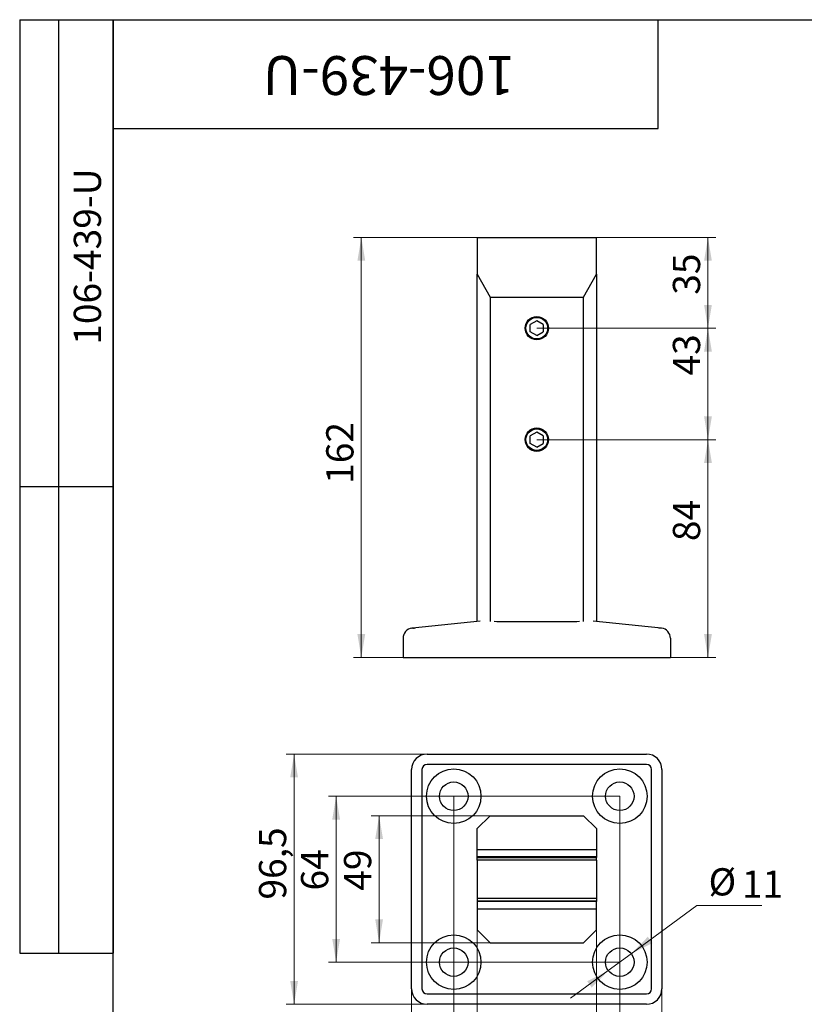
# Model space of a CAD drawing. Units: millimetres. Extents: x 24 to 629, y -20 to 876.
# Drawn here: x 24 to 326, y 496 to 876 of the extents above; entities that cross this region are included whole.
import ezdxf

# ---------------------------------------------------------------- set-up
doc = ezdxf.new("R2010")
doc.units = ezdxf.units.MM
doc.header["$LTSCALE"] = 3
doc.styles.add('SLDTEXTSTYLE1', font='TXT', dxfattribs={"width": 0.7})
doc.dimstyles.new('SLDDIMSTYLE0', dxfattribs={"dimtxt": 10.5, "dimasz": 9, "dimexe": 0, "dimexo": 0.0625, "dimgap": 2.625, "dimtad": 2, "dimdec": 3, "dimrnd": 1e-09, "dimzin": 12, "dimdsep": 46, "dimtxsty": 'SLDTEXTSTYLE1', "dimsah": 1, "dimcen": 0.09, "dimadec": 0, "dimazin": 3, "dimtfac": 1, "dimtdec": 3, "dimtofl": 0, "dimtmove": 0, "dimatfit": 3, "dimfxl": 1, "dimfrac": 2, "dimtolj": 1, "dimtzin": 12, "dimarcsym": 0})
doc.dimstyles.new('SLDDIMSTYLE2', dxfattribs={"dimtxt": 10.5, "dimasz": 9, "dimexe": 0, "dimexo": 0.0625, "dimgap": 2.625, "dimtad": 0, "dimtih": 1, "dimtoh": 1, "dimdec": 3, "dimrnd": 1e-09, "dimzin": 12, "dimdsep": 46, "dimtxsty": 'SLDTEXTSTYLE1', "dimsah": 1, "dimcen": 0, "dimadec": 0, "dimazin": 3, "dimtfac": 1, "dimtdec": 3, "dimtmove": 0, "dimatfit": 3, "dimfxl": 1, "dimfrac": 2, "dimtolj": 1, "dimtzin": 12, "dimarcsym": 0})

# ---------------------------------------------------------------- blocks, each defined once
blk = doc.blocks.new('_D')
at = {"color": 7, "linetype": 'Continuous', "lineweight": 0}
for p, q in [((200.28, 792.03), (152.66, 792.03)), ((155.66, 792.03), (155.66, 630.03)), ((175.78, 630.03), (152.66, 630.03))]:
    blk.add_line(p, q, dxfattribs=at)
at = {"color": 7, "linetype": 'Continuous', "lineweight": 18}
for points in [[(155.66, 792.03), (154.16, 783.03), (157.16, 783.03)], [(155.66, 630.03), (157.16, 639.03), (154.16, 639.03)]]:
    blk.add_solid(points, dxfattribs=at)
at = {"color": 7, "linetype": 'Continuous', "lineweight": 18, "insert": (142.13, 697), "char_height": 10.5, "attachment_point": 1, "rotation": 90, "style": 'SLDTEXTSTYLE1'}
blk.add_mtext('162', dxfattribs=at)
blk = doc.blocks.new('_D_1')
at = {"color": 7, "linetype": 'Continuous', "lineweight": 0}
for p, q in [((223.28, 714.03), (292.26, 714.03)), ((289.26, 714.03), (289.26, 630.03)), ((270.78, 630.03), (292.26, 630.03))]:
    blk.add_line(p, q, dxfattribs=at)
at = {"color": 7, "linetype": 'Continuous', "lineweight": 18}
for points in [[(289.26, 714.03), (287.76, 705.03), (290.76, 705.03)], [(289.26, 630.03), (290.76, 639.03), (287.76, 639.03)]]:
    blk.add_solid(points, dxfattribs=at)
at = {"color": 7, "linetype": 'Continuous', "lineweight": 18, "insert": (275.73, 674.91), "char_height": 10.5, "attachment_point": 1, "rotation": 90, "style": 'SLDTEXTSTYLE1'}
blk.add_mtext('84', dxfattribs=at)
blk = doc.blocks.new('_D_2')
at = {"color": 7, "linetype": 'Continuous', "lineweight": 0}
for p, q in [((223.28, 757.03), (292.26, 757.03)), ((289.26, 757.03), (289.26, 714.03)), ((223.28, 714.03), (292.26, 714.03))]:
    blk.add_line(p, q, dxfattribs=at)
at = {"color": 7, "linetype": 'Continuous', "lineweight": 18}
for points in [[(289.26, 757.03), (287.76, 748.03), (290.76, 748.03)], [(289.26, 714.03), (290.76, 723.03), (287.76, 723.03)]]:
    blk.add_solid(points, dxfattribs=at)
at = {"color": 7, "linetype": 'Continuous', "lineweight": 18, "insert": (275.73, 738.77), "char_height": 10.5, "attachment_point": 1, "rotation": 90, "style": 'SLDTEXTSTYLE1'}
blk.add_mtext('43', dxfattribs=at)
blk = doc.blocks.new('_D_3')
at = {"color": 7, "linetype": 'Continuous', "lineweight": 0}
for p, q in [((246.28, 792.03), (292.26, 792.03)), ((289.26, 792.03), (289.26, 757.03)), ((223.28, 757.03), (292.26, 757.03))]:
    blk.add_line(p, q, dxfattribs=at)
at = {"color": 7, "linetype": 'Continuous', "lineweight": 18}
for points in [[(289.26, 792.03), (287.76, 783.03), (290.76, 783.03)], [(289.26, 757.03), (290.76, 766.03), (287.76, 766.03)]]:
    blk.add_solid(points, dxfattribs=at)
at = {"color": 7, "linetype": 'Continuous', "lineweight": 18, "insert": (275.73, 769.92), "char_height": 10.5, "attachment_point": 1, "rotation": 90, "style": 'SLDTEXTSTYLE1'}
blk.add_mtext('35', dxfattribs=at)
blk = doc.blocks.new('_D_12')
at = {"color": 7, "linetype": 'Continuous', "lineweight": 0}
for p, q in [((205.28, 569.02), (159.51, 569.02)), ((162.51, 569.02), (162.51, 520.02)), ((205.28, 520.02), (159.51, 520.02))]:
    blk.add_line(p, q, dxfattribs=at)
at = {"color": 7, "linetype": 'Continuous', "lineweight": 18}
for points in [[(162.51, 569.02), (161.01, 560.02), (164.01, 560.02)], [(162.51, 520.02), (164.01, 529.02), (161.01, 529.02)]]:
    blk.add_solid(points, dxfattribs=at)
at = {"color": 7, "linetype": 'Continuous', "lineweight": 18, "insert": (148.97, 540.07), "char_height": 10.5, "attachment_point": 1, "rotation": 90, "style": 'SLDTEXTSTYLE1'}
blk.add_mtext('49', dxfattribs=at)
blk = doc.blocks.new('_D_13')
at = {"color": 7, "linetype": 'Continuous', "lineweight": 0}
for p, q in [((200.28, 535.87), (200.28, 474.92)), ((246.28, 525.02), (246.28, 474.92)), ((200.28, 477.92), (246.28, 477.92))]:
    blk.add_line(p, q, dxfattribs=at)
at = {"color": 7, "linetype": 'Continuous', "lineweight": 18}
for points in [[(200.28, 477.92), (209.28, 476.42), (209.28, 479.42)], [(246.28, 477.92), (237.28, 479.42), (237.28, 476.42)]]:
    blk.add_solid(points, dxfattribs=at)
at = {"color": 7, "linetype": 'Continuous', "lineweight": 18, "insert": (218.7, 491.45), "char_height": 10.5, "attachment_point": 1, "style": 'SLDTEXTSTYLE1'}
blk.add_mtext('46', dxfattribs=at)
blk = doc.blocks.new('_D_14')
at = {"color": 7, "linetype": 'Continuous', "lineweight": 0}
for p, q in [((181.03, 592.77), (126.75, 592.77)), ((129.75, 592.77), (129.75, 496.27)), ((181.03, 496.27), (126.75, 496.27))]:
    blk.add_line(p, q, dxfattribs=at)
at = {"color": 7, "linetype": 'Continuous', "lineweight": 18}
for points in [[(129.75, 592.77), (128.25, 583.77), (131.25, 583.77)], [(129.75, 496.27), (131.25, 505.27), (128.25, 505.27)]]:
    blk.add_solid(points, dxfattribs=at)
at = {"color": 7, "linetype": 'Continuous', "lineweight": 18, "insert": (116.21, 536.67), "char_height": 10.5, "attachment_point": 1, "rotation": 90, "style": 'SLDTEXTSTYLE1'}
blk.add_mtext('96,5', dxfattribs=at)
blk = doc.blocks.new('_D_15')
at = {"color": 7, "linetype": 'Continuous', "lineweight": 0}
for p, q in [((175.03, 502.27), (175.03, 448.3)), ((271.53, 502.27), (271.53, 448.3)), ((175.03, 451.3), (271.53, 451.3))]:
    blk.add_line(p, q, dxfattribs=at)
at = {"color": 7, "linetype": 'Continuous', "lineweight": 18}
for points in [[(175.03, 451.3), (184.03, 449.8), (184.03, 452.8)], [(271.53, 451.3), (262.53, 452.8), (262.53, 449.8)]]:
    blk.add_solid(points, dxfattribs=at)
at = {"color": 7, "linetype": 'Continuous', "lineweight": 18, "insert": (215.2, 464.83), "char_height": 10.5, "attachment_point": 1, "style": 'SLDTEXTSTYLE1'}
blk.add_mtext('96,5', dxfattribs=at)
blk = doc.blocks.new('_D_16')
at = {"color": 7, "linetype": 'Continuous', "lineweight": 0}
for p, q in [((255.28, 576.52), (142.95, 576.52)), ((145.95, 576.52), (145.95, 512.52)), ((255.28, 512.52), (142.95, 512.52))]:
    blk.add_line(p, q, dxfattribs=at)
at = {"color": 7, "linetype": 'Continuous', "lineweight": 18}
for points in [[(145.95, 576.52), (144.45, 567.52), (147.45, 567.52)], [(145.95, 512.52), (147.45, 521.52), (144.45, 521.52)]]:
    blk.add_solid(points, dxfattribs=at)
at = {"color": 7, "linetype": 'Continuous', "lineweight": 18, "insert": (132.41, 540.17), "char_height": 10.5, "attachment_point": 1, "rotation": 90, "style": 'SLDTEXTSTYLE1'}
blk.add_mtext('64', dxfattribs=at)
blk = doc.blocks.new('_D_17')
at = {"color": 7, "linetype": 'Continuous', "lineweight": 0}
for p, q in [((191.28, 576.52), (191.28, 463.18)), ((255.28, 576.52), (255.28, 463.18)), ((191.28, 466.18), (255.28, 466.18))]:
    blk.add_line(p, q, dxfattribs=at)
at = {"color": 7, "linetype": 'Continuous', "lineweight": 18}
for points in [[(191.28, 466.18), (200.28, 464.68), (200.28, 467.68)], [(255.28, 466.18), (246.28, 467.68), (246.28, 464.68)]]:
    blk.add_solid(points, dxfattribs=at)
at = {"color": 7, "linetype": 'Continuous', "lineweight": 18, "insert": (218.7, 479.72), "char_height": 10.5, "attachment_point": 1, "style": 'SLDTEXTSTYLE1'}
blk.add_mtext('64', dxfattribs=at)
blk = doc.blocks.new('_D_18')
at = {"color": 7, "linetype": 'Continuous', "lineweight": 0}
for p, q in [((259.72, 515.78), (284.98, 534.33)), ((284.98, 534.33), (309.98, 534.33)), ((250.85, 509.27), (259.72, 515.78)), ((250.85, 509.27), (236.34, 498.61))]:
    blk.add_line(p, q, dxfattribs=at)
at = {"color": 7, "linetype": 'Continuous', "lineweight": 18}
for points in [[(259.72, 515.78), (267.86, 519.9), (266.08, 522.31)], [(250.85, 509.27), (242.71, 505.15), (244.48, 502.73)]]:
    blk.add_solid(points, dxfattribs=at)
at = {"color": 7, "linetype": 'Continuous', "lineweight": 18, "char_height": 10.5, "attachment_point": 1, "style": 'SLDTEXTSTYLE1'}
for s, insert in [('%%c', (289.48, 548.75)), ('11', (302.34, 547.87))]:
    blk.add_mtext(s, dxfattribs=dict(at, insert=insert))

msp = doc.modelspace()

# ---------------------------------------------------------------- linework, layer by layer
at = {"color": 7, "linetype": 'Continuous', "lineweight": 25}
for p, q in [((24, 876), (60, 876)), ((24, 876), (24, 516)), ((39, 876), (39, 516)), ((60, 15), (60, 876)), ((60, 876), (615, 876)), ((60, 834), (60, 876)), ((60, 876), (270, 876)), ((60, 876), (60, 516)), ((270, 834), (270, 876)), ((60, 834), (270, 834)), ((200.2832, 792.0319), (200.2832, 777.8106)), ((200.2832, 792.0319), (246.2832, 792.0319)), ((246.2832, 777.8106), (246.2832, 792.0319)), ((200.2832, 644.0274), (200.2832, 777.8106)), ((200.2832, 777.8106), (205.2832, 769.0319)), ((241.2832, 769.0319), (246.2832, 777.8106)), ((246.2832, 777.8106), (246.2832, 644.0274)), ((205.2832, 769.0319), (205.2832, 643.8697)), ((205.2832, 769.0319), (241.2832, 769.0319)), ((241.2832, 643.8697), (241.2832, 769.0319)), ((223.2832, 759.9187), (220.7832, 758.4753)), ((225.7832, 758.4753), (223.2832, 759.9187)), ((218.9472, 757.0319), (218.7832, 757.0319)), ((220.7832, 755.5886), (220.7832, 758.4753)), ((225.7832, 758.4753), (225.7832, 755.5886)), ((223.2832, 754.1452), (220.7832, 755.5886)), ((223.2832, 754.1452), (225.7832, 755.5886)), ((218.9472, 714.0319), (218.7832, 714.0319)), ((223.2832, 716.9187), (220.7832, 715.4753)), ((220.7832, 712.5886), (220.7832, 715.4753)), ((225.7832, 715.4753), (223.2832, 716.9187)), ((225.7832, 715.4753), (225.7832, 712.5886)), ((223.2832, 711.1452), (220.7832, 712.5886)), ((223.2832, 711.1452), (225.7832, 712.5886)), ((24, 696), (60, 696)), ((175.3651, 641.4084), (201.5106, 644.1564)), ((207.8332, 643.7699), (206.8832, 643.8697)), ((238.7332, 643.7699), (207.8332, 643.7699)), ((239.6832, 643.8697), (238.7332, 643.7699)), ((245.0558, 644.1564), (271.2013, 641.4084)), ((171.7832, 637.4303), (171.7832, 630.0319)), ((274.7832, 637.4303), (274.7832, 630.0319)), ((171.7832, 630.0319), (175.7832, 630.0319)), ((175.7832, 630.0319), (270.7832, 630.0319)), ((270.7832, 630.0319), (274.7832, 630.0319)), ((181.0332, 592.7716), (265.5332, 592.7716)), ((265.5332, 588.7716), (181.0332, 588.7716)), ((175.0332, 502.2716), (175.0332, 586.7716)), ((179.0332, 586.7716), (179.0332, 502.2716)), ((267.5332, 502.2716), (267.5332, 586.7716)), ((271.5332, 586.7716), (271.5332, 502.2716)), ((200.2832, 564.0216), (205.2832, 569.0216)), ((205.2832, 569.0216), (241.2832, 569.0216)), ((241.2832, 569.0216), (246.2832, 564.0216)), ((200.2832, 555.9216), (200.2832, 564.0216)), ((246.2832, 564.0216), (246.2832, 555.9216)), ((200.2832, 555.9216), (246.2832, 555.9216)), ((200.2832, 552.9216), (200.2832, 555.9216)), ((246.2832, 555.9216), (246.2832, 552.9216)), ((246.2832, 553.1716), (200.2832, 553.1716)), ((200.2832, 551.9216), (200.2832, 553.1716)), ((200.2832, 552.9216), (246.2832, 552.9216)), ((246.2832, 551.9216), (200.2832, 551.9216)), ((200.2832, 551.9216), (200.2832, 537.1216)), ((246.2832, 551.9216), (246.2832, 553.1716)), ((246.2832, 551.9216), (246.2832, 537.1216)), ((246.2832, 537.1216), (200.2832, 537.1216)), ((200.2832, 537.1216), (200.2832, 535.8716)), ((200.2832, 536.1216), (246.2832, 536.1216)), ((200.2832, 536.1216), (200.2832, 533.1216)), ((246.2832, 535.8716), (200.2832, 535.8716)), ((246.2832, 537.1216), (246.2832, 535.8716)), ((246.2832, 533.1216), (246.2832, 536.1216)), ((200.2832, 533.1216), (246.2832, 533.1216)), ((200.2832, 533.1216), (200.2832, 525.0216)), ((246.2832, 525.0216), (246.2832, 533.1216)), ((200.2832, 525.0216), (205.2832, 520.0216)), ((241.2832, 520.0216), (246.2832, 525.0216)), ((205.2832, 520.0216), (241.2832, 520.0216)), ((24, 516), (60, 516)), ((181.0332, 500.2716), (265.5332, 500.2716)), ((265.5332, 496.2716), (181.0332, 496.2716))]:
    msp.add_line(p, q, dxfattribs=at)
for centre, radius in [((223.2832, 757.0319), 4.5), ((223.2832, 757.0319), 4.172), ((223.2832, 714.0319), 4.5), ((223.2832, 714.0319), 4.172), ((191.2832, 576.5216), 10.5), ((255.2832, 576.5216), 10.5), ((191.2832, 576.5216), 5.5), ((255.2832, 576.5216), 5.5), ((191.2832, 512.5216), 10.5), ((255.2832, 512.5216), 10.5), ((191.2832, 512.5216), 5.5), ((255.2832, 512.5216), 5.5)]:
    msp.add_circle(centre, radius, dxfattribs=at)
for centre, radius, start, end in [((175.7832, 637.4303), 4, 98.786811, 180), ((270.7832, 637.4303), 4, 0, 81.213189), ((181.0332, 586.7716), 6, 90, 180), ((265.5332, 586.7716), 6, 0, 90), ((181.0332, 586.7716), 2, 90, 180), ((265.5332, 586.7716), 2, 0, 90), ((181.0332, 502.2716), 6, 180, 270), ((181.0332, 502.2716), 2, 180, 270), ((265.5332, 502.2716), 2, 270, 0), ((265.5332, 502.2716), 6, 270, 0)]:
    msp.add_arc(centre, radius, start, end, dxfattribs=at)
for points, knots in [([(175.7832, 641.3834), (175.7009, 641.3795), (175.6131, 641.3779), (175.4518, 641.3762), (175.3786, 641.376), (175.2589, 641.376), (175.2111, 641.3762), (175.1553, 641.3779), (175.1469, 641.3795), (175.1722, 641.3834)], [0, 0, 0, 0, 0.25, 0.25, 0.5, 0.5, 0.75, 0.75, 1, 1, 1, 1]), ([(175.1722, 641.3834), (175.2338, 641.3929), (175.2955, 641.401), (175.3575, 641.4076), (175.36, 641.4079), (175.3625, 641.4081), (175.3651, 641.4084)], [0, 0, 0, 0, 0.000630804665, 0.000630804665, 0.000630804665, 0.000656649574, 0.000656649574, 0.000656649574, 0.000656649574]), ([(175.7832, 641.3834), (175.984, 641.3929), (176.1849, 641.401), (176.3857, 641.4076), (176.3939, 641.4079), (176.4021, 641.4081), (176.4104, 641.4084)], [0, 0, 0, 0, 0.000630804665, 0.000630804665, 0.000630804665, 0.000656649574, 0.000656649574, 0.000656649574, 0.000656649574]), ([(270.7832, 641.3834), (270.5824, 641.3929), (270.3815, 641.401), (270.1807, 641.4076), (270.1725, 641.4079), (270.1643, 641.4081), (270.156, 641.4084)], [0, 0, 0, 0, 0.000630804665, 0.000630804665, 0.000630804665, 0.000656649574, 0.000656649574, 0.000656649574, 0.000656649574]), ([(271.3942, 641.3834), (271.4195, 641.3795), (271.4115, 641.3779), (271.3555, 641.3762), (271.3074, 641.376), (271.1876, 641.376), (271.1147, 641.3762), (270.955, 641.3779), (270.8655, 641.3795), (270.7832, 641.3834)], [0, 0, 0, 0, 0.25, 0.25, 0.5, 0.5, 0.75, 0.75, 1, 1, 1, 1]), ([(271.3942, 641.3834), (271.3326, 641.3929), (271.2709, 641.401), (271.2089, 641.4076), (271.2064, 641.4079), (271.2038, 641.4081), (271.2013, 641.4084)], [0, 0, 0, 0, 0.000630804665, 0.000630804665, 0.000630804665, 0.000656649574, 0.000656649574, 0.000656649574, 0.000656649574])]:
    msp.add_open_spline(points, degree=3, knots=knots, dxfattribs=at)

# ---------------------------------------------------------------- texts
at = {"color": 7, "linetype": 'Continuous', "lineweight": 0, "attachment_point": 2, "style": 'SLDTEXTSTYLE1'}
for insert, char_height, rotation in [((166.2914, 846.9569), 15, 180), ((44.8366, 784.6282), 10.5, 90)]:
    msp.add_mtext('106-439-U', dxfattribs=dict(at, insert=insert, char_height=char_height, rotation=rotation))

# ---------------------------------------------------------------- dimensions: what is measured, and where the dimension line sits
at = {"color": 7, "linetype": 'Continuous', "lineweight": 18}
for base, p1, p2, picture, middle in [((155.6604, 630.0319), (200.2832, 792.0319), (175.7832, 630.0319), '_D', (155.6604, 704.63)), ((289.2616, 757.0319), (246.2832, 792.0319), (223.2832, 757.0319), '_D_3', (289.2616, 775.0125)), ((289.2616, 714.0319), (223.2832, 757.0319), (223.2832, 714.0319), '_D_2', (289.2616, 744.1703)), ((289.2616, 630.0319), (223.2832, 714.0319), (270.7832, 630.0319), '_D_1', (289.2616, 680.6278)), ((129.7479, 496.2716), (181.0332, 592.7716), (181.0332, 496.2716), '_D_14', (129.7479, 545.8828)), ((145.9498, 512.5216), (255.2832, 576.5216), (255.2832, 512.5216), '_D_16', (145.9498, 545.8828)), ((162.5081, 520.0216), (205.2832, 569.0216), (205.2832, 520.0216), '_D_12', (162.5081, 545.7911))]:
    dim = msp.add_linear_dim(base=base, p1=p1, p2=p2, angle=90, dimstyle='SLDDIMSTYLE0', dxfattribs=at)
    dim.commit()
    dim.dimension.update_dxf_attribs({"geometry": picture, "text_midpoint": middle, "dimtype": 160})
for base, p1, p2, picture, middle in [((255.2832, 466.18), (191.2832, 576.5216), (255.2832, 576.5216), '_D_17', (224.4158, 466.18)), ((246.2832, 477.9152), (200.2832, 535.8716), (246.2832, 525.0216), '_D_13', (224.4158, 477.9152)), ((271.5332, 451.2994), (175.0332, 502.2716), (271.5332, 502.2716), '_D_15', (224.4158, 451.2994))]:
    dim = msp.add_linear_dim(base=base, p1=p1, p2=p2, dimstyle='SLDDIMSTYLE0', dxfattribs=at)
    dim.commit()
    dim.dimension.update_dxf_attribs({"geometry": picture, "text_midpoint": middle, "dimtype": 160})
dim = msp.add_diameter_dim_2p(p1=(259.7162, 515.7771), p2=(250.8502, 509.2661), dimstyle='SLDDIMSTYLE2', dxfattribs=at)
dim.commit()
dim.dimension.update_dxf_attribs({"geometry": '_D_18', "text_midpoint": (299.7287, 541.5413), "dimtype": 163})

doc.saveas('drawing.dxf')
